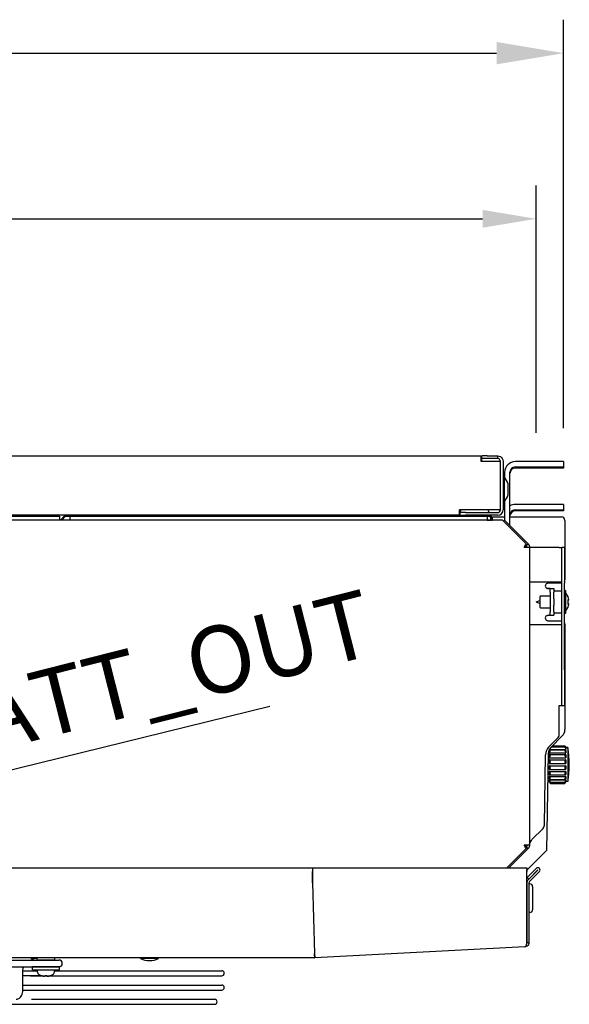
# Model space of a CAD drawing. Extents: x 6599 to 12501, y -2832 to 1341.
# Drawn here: x 11275 to 11583, y -1508 to -957 of the extents above; entities that cross this region are included whole.
import ezdxf

# ---------------------------------------------------------------- set-up
doc = ezdxf.new("R2010")
doc.units = 0
doc.header["$LTSCALE"] = 15
doc.header["$MEASUREMENT"] = 0
doc.layers.get('0').update_dxf_attribs({"linetype": 'CONTINUOUS'})
doc.layers.add('00-QUOTE', color=7, linetype='CONTINUOUS')
doc.layers.add('Q', color=4, linetype='CONTINUOUS')
doc.styles.add('ISO', font='iso8.shx')

msp = doc.modelspace()

# ---------------------------------------------------------------- linework, layer by layer
for p, q in [((10745.15, -1201.36), (11533.15, -1201.36)), ((11533.15, -1201.36), (11533.15, -1204.36)), ((11533.65, -1202.87), (11533.65, -1201.37)), ((11536.65, -1201.31), (11542.65, -1201.31)), ((11542.65, -1202.81), (11542.65, -1201.31)), ((11533.15, -1204.36), (11541.15, -1204.36)), ((11533.65, -1204.36), (11533.65, -1202.87)), ((11542.65, -1202.81), (11536.65, -1202.81)), ((11541.15, -1204.36), (11544.15, -1204.36)), ((11544.15, -1231.56), (11544.15, -1204.31)), ((11545.65, -1204.31), (11545.65, -1231.56)), ((11579.5, -1204.51), (11552.5, -1204.51)), ((11552.5, -1207.51), (11579.5, -1207.51)), ((11579.5, -1204.51), (11579.5, -1207.51)), ((11579.5, -1207.51), (11579.5, -1207.72)), ((11546.5, -1210.51), (11546.5, -1213.71)), ((11549.5, -1235.41), (11549.5, -1210.51)), ((11579.5, -1208.14), (11552.5, -1208.14)), ((11579.5, -1207.72), (11564.5, -1207.72)), ((11564.5, -1207.93), (11579.5, -1207.93)), ((11579.5, -1207.72), (11579.5, -1207.93)), ((11579.5, -1207.93), (11579.5, -1208.14)), ((11546.15, -1213.36), (11545.65, -1213.36)), ((11546.15, -1213.36), (11546.15, -1226.76)), ((11548.56, -1223.01), (11548.56, -1217.11)), ((11546.15, -1226.76), (11545.65, -1226.76)), ((11546.5, -1226.41), (11546.5, -1237.36)), ((11579.43, -1228.49), (11552.43, -1228.5)), ((11579.43, -1228.49), (11579.43, -1231.49)), ((11521.15, -1234.56), (10757.15, -1234.56)), ((11147.46, -1235.16), (11297.25, -1235.16)), ((11297.25, -1235.16), (11297.25, -1237.22)), ((11300.1, -1234.91), (11297.79, -1237.22)), ((11300.95, -1235.16), (11537.95, -1235.16)), ((11303.25, -1237.22), (11303.25, -1235.16)), ((11521.15, -1234.56), (11521.15, -1231.56)), ((11541.15, -1231.56), (11521.15, -1231.56)), ((11521.65, -1234.56), (11521.15, -1234.56)), ((11521.65, -1232.56), (11521.65, -1232.86)), ((11524.65, -1233.06), (11521.65, -1233.06)), ((11521.65, -1234.56), (11521.65, -1233.06)), ((11521.65, -1234.56), (11524.65, -1234.56)), ((11524.65, -1233.06), (11542.65, -1233.06)), ((11542.65, -1234.56), (11524.65, -1234.56)), ((11536.75, -1235.16), (11536.75, -1237.22)), ((11537.65, -1232.56), (11537.65, -1232.86)), ((11544.15, -1231.56), (11541.15, -1231.56)), ((11546.43, -1234.5), (11546.43, -1235.41)), ((11552.43, -1231.5), (11579.43, -1231.49)), ((11579.43, -1232.12), (11552.43, -1232.13)), ((11579.43, -1231.7), (11564.43, -1231.71)), ((11564.43, -1231.92), (11579.43, -1231.91)), ((11579.43, -1231.49), (11579.43, -1231.7)), ((11579.43, -1231.7), (11579.43, -1231.91)), ((11579.43, -1231.91), (11579.43, -1232.12)), ((11545.23, -1237.22), (10731.28, -1237.22)), ((11298.64, -1237.22), (11300.52, -1235.33)), ((11536.75, -1237.22), (11538.55, -1237.22)), ((11538.55, -1235.76), (11538.55, -1237.22)), ((11539.15, -1237.22), (11539.15, -1235.76)), ((11539.15, -1237.22), (11539.75, -1237.22)), ((11539.75, -1235.41), (11546.5, -1235.41)), ((11539.75, -1237.22), (11539.75, -1235.41)), ((11558.49, -1250.48), (11545.23, -1237.22)), ((11545.8, -1237.79), (11546.36, -1237.22)), ((11546.36, -1237.22), (11559.63, -1250.48)), ((11549.5, -1235.41), (11553.5, -1235.41)), ((11549.5, -1240.36), (11549.5, -1235.41)), ((11553.5, -1235.41), (11578.25, -1235.41)), ((11580.25, -1237.41), (11580.25, -1270.61)), ((11558.49, -1251.54), (11558.49, -1250.48)), ((11558.57, -1251.54), (11558.49, -1251.47)), ((11558.57, -1251.54), (11559.63, -1250.48)), ((11560.5, -1252.6), (11557.5, -1252.6)), ((11560.5, -1252.6), (11560.5, -1419.12)), ((11562, -1252.6), (11560.5, -1252.6)), ((11577, -1252.6), (11562, -1252.6)), ((11577, -1252.6), (11578.5, -1252.6)), ((11580, -1252.6), (11578.5, -1252.6)), ((11578.5, -1272.6), (11578.5, -1252.6)), ((11580, -1252.6), (11580, -1272.6)), ((11560.5, -1271.85), (11562, -1271.85)), ((11562, -1271.85), (11577, -1271.85)), ((11578.25, -1272.61), (11570.76, -1272.61)), ((11577, -1271.85), (11578.5, -1271.85)), ((11578.45, -1277.04), (11578.44, -1272.6)), ((11578.5, -1321.16), (11578.5, -1272.6)), ((11580, -1321.16), (11580, -1272.6)), ((11572, -1275.61), (11570.59, -1275.61)), ((11572, -1275.61), (11574, -1275.61)), ((11572, -1277.61), (11572, -1275.61)), ((11572, -1277.61), (11572, -1288.61)), ((11574, -1275.61), (11574, -1277.61)), ((11574, -1276.98), (11578.3, -1276.98)), ((11574, -1281.29), (11574, -1277.61)), ((11580.5, -1276.61), (11580, -1276.61)), ((11580.5, -1276.61), (11580.5, -1289.61)), ((11564.11, -1283.11), (11566.25, -1282.31)), ((11564.11, -1283.11), (11566.25, -1283.9)), ((11566.25, -1280.16), (11566.25, -1286.06)), ((11569.29, -1279.86), (11566.55, -1279.86)), ((11572, -1279.86), (11569.29, -1279.86)), ((11574, -1281.29), (11574, -1284.92)), ((11581.86, -1279.91), (11581.86, -1280.17)), ((11581.86, -1281.85), (11581.86, -1284.37)), ((11582.39, -1282.05), (11581.86, -1282.05)), ((11582.39, -1284.16), (11581.86, -1284.16)), ((11566.55, -1286.36), (11569.29, -1286.36)), ((11569.29, -1286.36), (11572, -1286.36)), ((11572, -1290.61), (11572, -1288.61)), ((11574, -1288.61), (11574, -1284.92)), ((11574, -1288.61), (11574, -1290.61)), ((11574, -1289.23), (11578.3, -1289.23)), ((11578.45, -1293.62), (11578.45, -1289.17)), ((11580.5, -1289.61), (11580, -1289.61)), ((11581.86, -1286.05), (11581.86, -1286.31)), ((11562, -1295.85), (11560.5, -1295.85)), ((11577, -1295.85), (11562, -1295.85)), ((11570.59, -1290.61), (11572, -1290.61)), ((11570.75, -1293.61), (11578.26, -1293.61)), ((11572, -1290.61), (11574, -1290.61)), ((11578.5, -1295.85), (11577, -1295.85)), ((11580.26, -1295.61), (11580.26, -1354.63)), ((11578.5, -1341.16), (11578.5, -1321.16)), ((11580, -1321.16), (11580, -1341.16)), ((11577, -1341.16), (11578.5, -1341.16)), ((11577, -1357.29), (11577, -1341.16)), ((11578.5, -1341.16), (11580, -1341.16)), ((11571.32, -1364.22), (11576.13, -1359.41)), ((11578.79, -1358.17), (11572.38, -1364.58)), ((11571.51, -1367.61), (11571.51, -1366.33)), ((11571.55, -1365.67), (11580.8, -1365.67)), ((11571.96, -1365.93), (11580.34, -1365.93)), ((11572.68, -1364.28), (11580.25, -1364.28)), ((11573.25, -1363.71), (11580.22, -1363.71)), ((11580.8, -1364.71), (11580.22, -1363.71)), ((11580.65, -1364.76), (11580.8, -1364.76)), ((11580.8, -1364.71), (11580.8, -1364.76)), ((11581.8, -1364.71), (11580.8, -1364.71)), ((11580.8, -1364.99), (11580.8, -1365.67)), ((11580.8, -1366.33), (11580.8, -1367.61)), ((11581.8, -1364.71), (11581.8, -1383.71)), ((11568.73, -1408.06), (11569.41, -1368.71)), ((11570.91, -1368.03), (11569.97, -1422.29)), ((11571.51, -1367.61), (11580.8, -1367.61)), ((11571.51, -1370.35), (11571.51, -1368.62)), ((11571.51, -1370.35), (11580.8, -1370.35)), ((11571.51, -1373.55), (11571.51, -1371.58)), ((11571.64, -1371.56), (11580.67, -1371.56)), ((11571.82, -1368.46), (11580.49, -1368.46)), ((11580.8, -1368.62), (11580.8, -1370.35)), ((11580.8, -1371.58), (11580.8, -1373.55)), ((11571.51, -1373.55), (11580.8, -1373.55)), ((11571.51, -1374.86), (11580.8, -1374.86)), ((11571.51, -1376.83), (11571.51, -1374.86)), ((11571.51, -1379.8), (11571.51, -1378.07)), ((11571.51, -1378.07), (11580.8, -1378.07)), ((11571.64, -1376.86), (11580.67, -1376.86)), ((11580.8, -1374.86), (11580.8, -1376.83)), ((11580.8, -1378.07), (11580.8, -1379.8)), ((11571.51, -1383.71), (11570.71, -1383.71)), ((11571.51, -1382.09), (11571.51, -1380.8)), ((11571.51, -1380.8), (11580.8, -1380.8)), ((11571.51, -1383.43), (11571.51, -1382.74)), ((11571.51, -1382.74), (11580.8, -1382.74)), ((11571.51, -1383.71), (11571.51, -1383.66)), ((11571.51, -1383.66), (11571.65, -1383.66)), ((11571.51, -1383.71), (11572.09, -1384.71)), ((11571.82, -1379.96), (11580.49, -1379.96)), ((11571.96, -1382.49), (11580.34, -1382.48)), ((11580.8, -1383.71), (11580.22, -1384.71)), ((11580.66, -1383.65), (11580.8, -1383.65)), ((11580.8, -1380.8), (11580.8, -1382.09)), ((11580.8, -1382.74), (11580.8, -1383.43)), ((11580.8, -1383.65), (11580.8, -1383.71)), ((11581.8, -1383.71), (11580.8, -1383.71)), ((11572.05, -1384.13), (11580.25, -1384.13)), ((11572.09, -1384.71), (11580.22, -1384.71)), ((11562, -1415.97), (11567.85, -1410.13)), ((11562, -1415.97), (11562, -1415.97)), ((11547.72, -1432.01), (11558.49, -1421.24)), ((11559.63, -1421.24), (11548.85, -1432.01)), ((11557.5, -1419.12), (11560.5, -1419.12)), ((11558.57, -1420.18), (11558.49, -1420.25)), ((11558.49, -1420.18), (11558.49, -1421.24)), ((11558.57, -1420.18), (11559.63, -1421.24)), ((11569.97, -1422.29), (11559.05, -1433.21)), ((10838.33, -1432.01), (11438.98, -1432.01)), ((11438.98, -1432.01), (11438.98, -1434.16)), ((11439.08, -1434.16), (11439.08, -1432.01)), ((11439.08, -1432.01), (11558.84, -1432.01)), ((11549.51, -1432.01), (11549.51, -1431.36)), ((11558.84, -1432.01), (11558.84, -1434.16)), ((11559.05, -1433.21), (11558.84, -1433.21)), ((11558.94, -1440.49), (11558.94, -1433.21)), ((11559.14, -1437.43), (11564.19, -1432.38)), ((11565.12, -1433.31), (11559.65, -1438.79)), ((11565.04, -1433.23), (11559.99, -1438.28)), ((11438.98, -1439.64), (11438.98, -1434.16)), ((11438.98, -1434.5), (11439.08, -1434.5)), ((11439.08, -1439.64), (11439.08, -1434.16)), ((11558.84, -1439.64), (11558.84, -1434.16)), ((11559.99, -1438.28), (11559.14, -1437.43)), ((11560.49, -1439.64), (11565.97, -1434.16)), ((11439, -1440.49), (11440.04, -1480.09)), ((11440.14, -1480.09), (11439.1, -1440.49)), ((11558.84, -1440.49), (11558.84, -1439.64)), ((11558.84, -1440.49), (11558.84, -1473.87)), ((11558.94, -1473.93), (11558.94, -1440.49)), ((11560.14, -1440.49), (11560.14, -1473.93)), ((11560.64, -1440.99), (11560.34, -1440.99)), ((11562.14, -1442.49), (11562.14, -1455.49)), ((11439.16, -1446.5), (11439.26, -1446.5)), ((11439.16, -1446.59), (11439.26, -1446.58)), ((11558.84, -1455.99), (11558.94, -1455.99)), ((11560.64, -1456.99), (11560.34, -1456.99)), ((11439.78, -1466.31), (11439.68, -1466.31)), ((11439.83, -1468.38), (11439.73, -1468.39)), ((11557.8, -1476.33), (11440.22, -1482.49)), ((11557.8, -1476.33), (11557.87, -1476.33)), ((11557.87, -1476.33), (11557.87, -1476.32)), ((11558.94, -1473.93), (11560.14, -1473.93)), ((11440.09, -1482.49), (10837.22, -1482.49)), ((11281.43, -1482.84), (11281.43, -1482.49)), ((11284.7, -1482.84), (11281.43, -1482.84)), ((11284.7, -1483.49), (11284.7, -1482.49)), ((11294.7, -1483.49), (11294.7, -1482.49)), ((11342.65, -1482.84), (11342.65, -1482.49)), ((11352.66, -1482.84), (11342.65, -1482.84)), ((11352.66, -1482.84), (11352.66, -1482.49)), ((11440.04, -1480.1), (11440.04, -1480.09)), ((11440.09, -1481.29), (11440.09, -1481.3)), ((11440.09, -1481.3), (11440.09, -1482.49)), ((11440.15, -1481.29), (11440.22, -1482.49)), ((11267.49, -1483.66), (11286.94, -1483.66)), ((11267.58, -1487.46), (11286.94, -1487.46)), ((11277.18, -1487.46), (11287.2, -1487.46)), ((11297.2, -1487.49), (11282.2, -1487.49)), ((11282.2, -1489.09), (11282.2, -1487.49)), ((11284.7, -1483.49), (11294.7, -1483.49)), ((11286.75, -1487.46), (11296.94, -1487.46)), ((11286.94, -1483.66), (11296.96, -1483.66)), ((11287.2, -1483.66), (11287.2, -1483.49)), ((11287.2, -1487.49), (11287.2, -1487.46)), ((11292.2, -1483.66), (11292.2, -1483.49)), ((11292.2, -1487.46), (11295.86, -1487.46)), ((11292.2, -1487.49), (11292.2, -1487.46)), ((11297.2, -1489.09), (11297.2, -1487.49)), ((11276.8, -1500.06), (11276.8, -1489.26)), ((11276.8, -1489.66), (11284.97, -1489.66)), ((11287.45, -1492.46), (11276.8, -1492.46)), ((11281.07, -1492.46), (11291.56, -1492.46)), ((11282.2, -1489.09), (11297.2, -1489.09)), ((11284.64, -1492.46), (11285.49, -1492.46)), ((11285, -1490.45), (11284.95, -1489.09)), ((11287.33, -1492.43), (11287.34, -1492.43)), ((11289.29, -1492.43), (11290.12, -1492.43)), ((11290.12, -1492.46), (11289.29, -1492.46)), ((11291.95, -1492.46), (11388.09, -1492.46)), ((11292.06, -1492.43), (11292.07, -1492.43)), ((11294.41, -1490.45), (11294.45, -1489.09)), ((11294.43, -1489.66), (11388.09, -1489.66)), ((11302.16, -1492.46), (11388.09, -1492.46)), ((11276.8, -1497.66), (11388.09, -1497.66)), ((11276.79, -1500.46), (11388.09, -1500.46)), ((11281.06, -1500.46), (11388.09, -1500.46)), ((11146.86, -1508.46), (11384.06, -1508.46)), ((11281.58, -1505.66), (11384.11, -1505.66)), ((11314.11, -1508.46), (11324.11, -1508.46)), ((11319.03, -1508.46), (11333.57, -1508.46)), ((11336.31, -1508.46), (11344.11, -1508.46)), ((11346.27, -1508.46), (11354.11, -1508.46)), ((11358.14, -1508.46), (11364.11, -1508.46)), ((11371.13, -1508.46), (11374.11, -1508.46)), ((11374.11, -1508.46), (11384.11, -1508.46))]:
    msp.add_line(p, q)
for centre, radius, start, end in [((11539.97, -1220.06), 9.11, 20.0275, 47.3195), ((11548.06, -1217.11), 0.5, 0, 20.0275), ((11539.97, -1220.06), 9.11, 312.6805, 339.9725), ((11548.06, -1223.01), 0.5, 339.9725, 0), ((11300.95, -1235.76), 1.2, 90, 135), ((11300.95, -1235.76), 0.6, 90, 135), ((11523.15, -1232.56), 1.5, 138.1897, 180), ((11521.85, -1232.86), 0.2, 180, 270), ((11536.15, -1232.56), 1.5, 0, 41.8103), ((11537.45, -1232.86), 0.2, 270, 0), ((11537.95, -1235.76), 1.2, 0, 90), ((11537.95, -1235.76), 0.6, 0, 90), ((11542.65, -1231.56), 3, 270, 0), ((11542.65, -1231.56), 1.5, 270, 0), ((11578.25, -1237.41), 2, 0.0016, 90.0016), ((11570.76, -1274.11), 1.5, 90, 239.9719), ((11578.25, -1270.61), 2, 270, 277.1824), ((11578.25, -1270.61), 2, 331.0483, 0.0016), ((11578.3, -1277.18), 0.2, 0, 90), ((11575.41, -1283.11), 7.2, 26.3878, 44.9868), ((11566.55, -1280.16), 0.3, 90, 180), ((11566.55, -1286.06), 0.3, 180, 270), ((11578.3, -1289.03), 0.2, 270, 0), ((11575.41, -1283.11), 7.2, 315.0132, 333.6122), ((11570.75, -1292.11), 1.5, 120.0235, 270), ((11578.26, -1295.61), 2, 82.8402, 90), ((11578.26, -1295.61), 2, 0.0016, 28.998), ((11575.26, -1354.63), 5, 315.0016, 0.0016), ((11574, -1357.29), 3, 315.0016, 0), ((11575.91, -1368.82), 6.5, 135.0016, 179.0016), ((11575.91, -1368.12), 5, 135.0016, 179.0016), ((11532.71, -1374.21), 50, 349.0488, 10.9543), ((11570.71, -1382.71), 1, 266.0413, 270.0016), ((11565.73, -1408), 3, 315.0031, 359.0016), ((11565.08, -1433.27), 1.26, 315, 135), ((11565.08, -1433.27), 0.06, 315, 135), ((11561.34, -1440.49), 2.4, 135, 180), ((11561.34, -1440.49), 1.2, 135, 180), ((11560.34, -1441.19), 0.2, 90, 180), ((11560.64, -1442.49), 1.5, 0, 90), ((11560.64, -1455.49), 1.5, 270, 0), ((11560.34, -1456.79), 0.2, 180, 270), ((11286.44, -1472.72), 11.29, 243.6849, 255.5844), ((11347.65, -1472.72), 11.29, 243.6849, 296.3151), ((11440.09, -1480.09), 1.2, 270, 273), ((11440.09, -1480.09), 2.4, 270, 273), ((11296.96, -1485.56), 1.9, 270, 90), ((11286.6, -1490.39), 1.6, 182, 240.9903), ((11289.7, -1484.79), 8, 240.9903, 252.3925), ((11287.33, -1492.26), 0.166, 252.3925, 270), ((11292.07, -1492.26), 0.166, 270, 287.6075), ((11289.7, -1484.79), 8, 287.6075, 299.0097), ((11292.81, -1490.39), 1.6, 299.0097, 358), ((11388.09, -1491.06), 1.4, 270, 90), ((11388.09, -1499.06), 1.4, 270, 90), ((11384.11, -1507.06), 1.4, 270, 90)]:
    msp.add_arc(centre, radius, start, end)
for centre, major_axis, ratio, start_param, end_param in [((11536.65, -1201.37), (-3, 0), 0.020942, 4.712389, 6.283185), ((11536.65, -1202.87), (-3, 0), 0.020942, 4.712389, 6.283185), ((11552.5, -1210.51), (-6, 0), 0.999781, 4.712389, 6.283185), ((11552.5, -1210.51), (-3, 0), 0.999781, 4.712389, 6.283185), ((11552.5, -1211.14), (-3, 0), 0.999781, 4.712389, 6.283185), ((11564.5, -1207.82), (-5, 0), 0.020942, 4.712389, 7.853982), ((11552.43, -1234.5), (6, 0), 0.999781, 1.570796, 2.080059), ((11552.43, -1234.5), (-6, 0), 0.999781, 6.126619, 6.283185), ((11552.43, -1234.5), (-3, 0), 0.999781, 4.712389, 6.061677), ((11552.43, -1235.13), (-3, 0), 0.999781, 4.712389, 6.06199), ((11564.43, -1231.81), (-5, 0), 0.020942, 4.712389, 7.853982), ((11575.41, -1283.22), (7.15, 0), 0.9912, 0.216477, 0.445891), ((11575.41, -1282.26), (7.15, 0), 0.132373, 0.216477, 0.445891), ((11575.41, -1283.96), (7.15, 0), 0.132373, 5.837294, 6.066708), ((11575.41, -1282.99), (7.15, 0), 0.9912, 5.837294, 6.066708), ((11575.41, -1282.38), (7.02, 0), 0.889316, 0.072256, 0.109981), ((11575.41, -1281.7), (7.02, 0), 0.457293, 6.173204, 6.21093), ((11575.41, -1284.51), (7.02, 0), 0.457293, 0.072256, 0.109981), ((11575.41, -1283.83), (7.02, 0), 0.889316, 6.173204, 6.21093), ((11289.7, -1484.79), (0, -7.99), 0.999979, 5.980487, 6.190229), ((11289.27, -1484.79), (0, -7.99), 0.006497, 0.092956, 0.302699), ((11290.13, -1484.79), (0, -7.99), 0.006497, 5.980487, 6.190229), ((11289.71, -1484.79), (0, -7.99), 0.999979, 0.092956, 0.302699)]:
    msp.add_ellipse(centre, major_axis=major_axis, ratio=ratio, start_param=start_param, end_param=end_param)
for points in [[(11542.65, -1201.31), (11543.67, -1201.31), (11544.68, -1201.88), (11545.21, -1202.75)], [(11543.16, -1202.9), (11543, -1202.84), (11542.82, -1202.81), (11542.65, -1202.81)], [(11544.15, -1204.31), (11544.15, -1203.7), (11543.73, -1203.11), (11543.16, -1202.9)], [(11545.21, -1202.75), (11545.5, -1203.22), (11545.65, -1203.76), (11545.65, -1204.31)], [(11557.5, -1252.6), (11557.83, -1251.82), (11558.16, -1251.04), (11558.49, -1250.48)], [(11557.5, -1252.6), (11557.83, -1252.21), (11558.16, -1251.82), (11558.49, -1251.54)], [(11559, -1252.6), (11559, -1252.21), (11558.84, -1251.82), (11558.57, -1251.54)], [(11559.63, -1250.48), (11560.18, -1251.04), (11560.5, -1251.82), (11560.5, -1252.6)], [(11560.5, -1418.97), (11560.5, -1418.19), (11560.92, -1417.42), (11561.49, -1416.64)], [(11561.49, -1416.64), (11561.65, -1416.42), (11561.83, -1416.19), (11562, -1415.97)], [(11557.5, -1419.12), (11557.83, -1419.51), (11558.16, -1419.9), (11558.49, -1420.18)], [(11558.49, -1421.24), (11558.16, -1420.69), (11557.83, -1419.9), (11557.5, -1419.12)], [(11559, -1419.12), (11559, -1419.51), (11558.84, -1419.9), (11558.57, -1420.18)], [(11560.5, -1419.12), (11560.5, -1419.9), (11560.18, -1420.69), (11559.63, -1421.24)], [(11439, -1440.49), (11438.99, -1439.86), (11438.99, -1439.24), (11438.98, -1438.79)], [(11439, -1440.49), (11438.99, -1440.17), (11438.99, -1439.86), (11438.98, -1439.64)], [(11439.1, -1440.49), (11439.09, -1440.17), (11439.09, -1439.86), (11439.08, -1439.64)], [(11557.87, -1476.32), (11557.84, -1476.33), (11557.82, -1476.33), (11557.8, -1476.33)], [(11557.87, -1476.32), (11558.23, -1476.26), (11558.57, -1475.84), (11558.74, -1475.15)], [(11557.87, -1476.33), (11557.92, -1476.32), (11557.96, -1476.32), (11558.01, -1476.31)], [(11558.74, -1475.15), (11558.79, -1474.92), (11558.83, -1474.67), (11558.84, -1474.41)], [(11558.85, -1474), (11558.85, -1473.96), (11558.84, -1473.91), (11558.84, -1473.87)], [(11558.84, -1474.41), (11558.85, -1474.27), (11558.85, -1474.14), (11558.85, -1474)], [(11558.84, -1474.41), (11558.85, -1474.39), (11558.86, -1474.37), (11558.87, -1474.35)], [(11558.87, -1474.35), (11558.92, -1474.22), (11558.94, -1474.08), (11558.94, -1473.93)], [(11440.04, -1480.09), (11440.05, -1480.96), (11440.06, -1481.81), (11440.08, -1482.22)], [(11440.05, -1480.43), (11440.05, -1480.32), (11440.04, -1480.21), (11440.04, -1480.1)], [(11440.09, -1481.29), (11440.08, -1481.29), (11440.06, -1480.92), (11440.05, -1480.43)], [(11440.08, -1482.22), (11440.08, -1482.4), (11440.09, -1482.49), (11440.09, -1482.49)], [(11440.18, -1481.21), (11440.17, -1480.87), (11440.16, -1480.48), (11440.14, -1480.09)], [(11440.15, -1480.42), (11440.15, -1480.32), (11440.14, -1480.2), (11440.14, -1480.09)], [(11440.15, -1481.29), (11440.17, -1481.29), (11440.16, -1480.92), (11440.15, -1480.42)], [(11440.22, -1482.49), (11440.23, -1482.49), (11440.21, -1481.98), (11440.18, -1481.21)], [(11295.86, -1487.46), (11295.86, -1487.46), (11295.86, -1487.46), (11295.86, -1487.46)]]:
    msp.add_open_spline(points, degree=3)
for points, knots in [([(11570, -1275.41), (11570.1, -1275.44), (11570.31, -1275.51), (11570.78, -1275.59), (11570.98, -1275.61), (11571.17, -1275.61)], [0, 0, 0, 0, 0.03213264, 0.03213264, 0.05498877, 0.05498877, 0.05498877, 0.05498877]), ([(11570.59, -1275.61), (11570.49, -1275.61), (11570.39, -1275.59), (11570.16, -1275.51), (11570.06, -1275.44), (11570, -1275.41)], [0, 0, 0, 0, 0.03052951, 0.03052951, 0.07436436, 0.07436436, 0.07436436, 0.07436436]), ([(11571.17, -1290.61), (11570.98, -1290.61), (11570.78, -1290.62), (11570.31, -1290.7), (11570.1, -1290.77), (11570, -1290.81)], [0, 0, 0, 0, 0.0599993, 0.0599993, 0.144348, 0.144348, 0.144348, 0.144348]), ([(11570, -1290.81), (11570.06, -1290.77), (11570.16, -1290.7), (11570.39, -1290.62), (11570.49, -1290.61), (11570.59, -1290.61)], [0, 0, 0, 0, 0.01914674, 0.01914674, 0.03248219, 0.03248219, 0.03248219, 0.03248219]), ([(11571.51, -1367.61), (11571.57, -1367.53), (11571.64, -1367.43), (11571.78, -1367.18), (11571.85, -1367.04), (11571.96, -1366.77), (11572.01, -1366.63), (11572.07, -1366.37), (11572.09, -1366.25), (11572.09, -1366.08), (11572.07, -1366.01), (11572.01, -1365.93), (11571.96, -1365.92), (11571.85, -1365.96), (11571.78, -1366.01), (11571.64, -1366.15), (11571.57, -1366.24), (11571.51, -1366.33)], [-0.3413824, -0.3413824, -0.3413824, -0.3413824, -0.3021938, -0.3021938, -0.2569652, -0.2569652, -0.2153382, -0.2153382, -0.1737112, -0.1737112, -0.1320842, -0.1320842, -0.0904572, -0.0904572, -0.0452286, -0.0452286, -0.00604, -0.00604, -0.00604, -0.00604]), ([(11580.22, -1363.71), (11580.22, -1363.71), (11580.24, -1363.74), (11580.3, -1363.86), (11580.34, -1363.94), (11580.45, -1364.14), (11580.52, -1364.27), (11580.66, -1364.52), (11580.73, -1364.65), (11580.8, -1364.76)], [-0.4767158, -0.4767158, -0.4767158, -0.4767158, -0.4350888, -0.4350888, -0.3934618, -0.3934618, -0.3482332, -0.3482332, -0.3090446, -0.3090446, -0.3090446, -0.3090446]), ([(11580.8, -1364.99), (11580.73, -1364.88), (11580.66, -1364.77), (11580.52, -1364.56), (11580.45, -1364.46), (11580.34, -1364.34), (11580.3, -1364.29), (11580.24, -1364.27), (11580.22, -1364.29), (11580.22, -1364.39), (11580.24, -1364.47), (11580.3, -1364.67), (11580.34, -1364.79), (11580.45, -1365.04), (11580.52, -1365.18), (11580.66, -1365.45), (11580.73, -1365.57), (11580.8, -1365.67)], [-0.6443869, -0.6443869, -0.6443869, -0.6443869, -0.6051983, -0.6051983, -0.5599697, -0.5599697, -0.5183427, -0.5183427, -0.4767158, -0.4767158, -0.4350888, -0.4350888, -0.3934618, -0.3934618, -0.3482332, -0.3482332, -0.3090446, -0.3090446, -0.3090446, -0.3090446]), ([(11580.8, -1366.33), (11580.73, -1366.24), (11580.66, -1366.15), (11580.52, -1366.01), (11580.45, -1365.96), (11580.34, -1365.92), (11580.3, -1365.93), (11580.24, -1366.01), (11580.22, -1366.07), (11580.22, -1366.25), (11580.24, -1366.37), (11580.3, -1366.63), (11580.34, -1366.77), (11580.45, -1367.04), (11580.52, -1367.18), (11580.66, -1367.43), (11580.73, -1367.53), (11580.8, -1367.61)], [-0.6443869, -0.6443869, -0.6443869, -0.6443869, -0.6051983, -0.6051983, -0.5599697, -0.5599697, -0.5183427, -0.5183427, -0.4767158, -0.4767158, -0.4350888, -0.4350888, -0.3934618, -0.3934618, -0.3482332, -0.3482332, -0.3090446, -0.3090446, -0.3090446, -0.3090446]), ([(11571.51, -1370.35), (11571.57, -1370.3), (11571.64, -1370.22), (11571.78, -1370.03), (11571.85, -1369.9), (11571.96, -1369.64), (11572.01, -1369.5), (11572.07, -1369.22), (11572.09, -1369.08), (11572.09, -1368.84), (11572.07, -1368.73), (11572.01, -1368.56), (11571.96, -1368.51), (11571.85, -1368.45), (11571.78, -1368.45), (11571.64, -1368.51), (11571.57, -1368.56), (11571.51, -1368.62)], [-0.3413824, -0.3413824, -0.3413824, -0.3413824, -0.3021938, -0.3021938, -0.2569652, -0.2569652, -0.2153382, -0.2153382, -0.1737112, -0.1737112, -0.1320842, -0.1320842, -0.0904572, -0.0904572, -0.0452286, -0.0452286, -0.00604, -0.00604, -0.00604, -0.00604]), ([(11571.51, -1373.55), (11571.57, -1373.54), (11571.64, -1373.5), (11571.78, -1373.38), (11571.85, -1373.28), (11571.96, -1373.07), (11572.01, -1372.95), (11572.07, -1372.67), (11572.09, -1372.52), (11572.09, -1372.25), (11572.07, -1372.11), (11572.01, -1371.88), (11571.96, -1371.78), (11571.85, -1371.64), (11571.78, -1371.59), (11571.64, -1371.55), (11571.57, -1371.56), (11571.51, -1371.58)], [-0.3413824, -0.3413824, -0.3413824, -0.3413824, -0.3021938, -0.3021938, -0.2569652, -0.2569652, -0.2153382, -0.2153382, -0.1737112, -0.1737112, -0.1320842, -0.1320842, -0.0904572, -0.0904572, -0.0452286, -0.0452286, -0.00604, -0.00604, -0.00604, -0.00604]), ([(11580.8, -1368.62), (11580.73, -1368.56), (11580.66, -1368.51), (11580.52, -1368.45), (11580.45, -1368.45), (11580.34, -1368.51), (11580.3, -1368.56), (11580.24, -1368.73), (11580.22, -1368.84), (11580.22, -1369.08), (11580.24, -1369.22), (11580.3, -1369.5), (11580.34, -1369.64), (11580.45, -1369.9), (11580.52, -1370.03), (11580.66, -1370.22), (11580.73, -1370.3), (11580.8, -1370.35)], [-0.6443869, -0.6443869, -0.6443869, -0.6443869, -0.6051983, -0.6051983, -0.5599697, -0.5599697, -0.5183427, -0.5183427, -0.4767158, -0.4767158, -0.4350888, -0.4350888, -0.3934618, -0.3934618, -0.3482332, -0.3482332, -0.3090446, -0.3090446, -0.3090446, -0.3090446]), ([(11580.8, -1371.58), (11580.73, -1371.56), (11580.66, -1371.55), (11580.52, -1371.59), (11580.45, -1371.64), (11580.34, -1371.78), (11580.3, -1371.88), (11580.24, -1372.11), (11580.22, -1372.25), (11580.22, -1372.52), (11580.24, -1372.67), (11580.3, -1372.94), (11580.34, -1373.07), (11580.45, -1373.28), (11580.52, -1373.38), (11580.66, -1373.5), (11580.73, -1373.54), (11580.8, -1373.55)], [-0.6443869, -0.6443869, -0.6443869, -0.6443869, -0.6051983, -0.6051983, -0.5599697, -0.5599697, -0.5183427, -0.5183427, -0.4767158, -0.4767158, -0.4350888, -0.4350888, -0.3934618, -0.3934618, -0.3482332, -0.3482332, -0.3090446, -0.3090446, -0.3090446, -0.3090446]), ([(11571.51, -1376.83), (11571.57, -1376.86), (11571.64, -1376.86), (11571.78, -1376.83), (11571.85, -1376.78), (11571.96, -1376.64), (11572.01, -1376.54), (11572.07, -1376.31), (11572.09, -1376.17), (11572.09, -1375.89), (11572.07, -1375.75), (11572.01, -1375.47), (11571.96, -1375.34), (11571.85, -1375.13), (11571.78, -1375.04), (11571.64, -1374.91), (11571.57, -1374.88), (11571.51, -1374.86)], [-0.3413824, -0.3413824, -0.3413824, -0.3413824, -0.3021938, -0.3021938, -0.2569652, -0.2569652, -0.2153382, -0.2153382, -0.1737112, -0.1737112, -0.1320842, -0.1320842, -0.0904572, -0.0904572, -0.0452286, -0.0452286, -0.00604, -0.00604, -0.00604, -0.00604]), ([(11571.51, -1379.8), (11571.57, -1379.86), (11571.64, -1379.91), (11571.78, -1379.96), (11571.85, -1379.97), (11571.96, -1379.91), (11572.01, -1379.85), (11572.07, -1379.69), (11572.09, -1379.58), (11572.09, -1379.34), (11572.07, -1379.2), (11572.01, -1378.91), (11571.96, -1378.77), (11571.85, -1378.52), (11571.78, -1378.39), (11571.64, -1378.19), (11571.57, -1378.12), (11571.51, -1378.07)], [-0.3413824, -0.3413824, -0.3413824, -0.3413824, -0.3021938, -0.3021938, -0.2569652, -0.2569652, -0.2153382, -0.2153382, -0.1737112, -0.1737112, -0.1320842, -0.1320842, -0.0904572, -0.0904572, -0.0452286, -0.0452286, -0.00604, -0.00604, -0.00604, -0.00604]), ([(11580.8, -1374.86), (11580.73, -1374.88), (11580.66, -1374.91), (11580.52, -1375.04), (11580.45, -1375.13), (11580.34, -1375.34), (11580.3, -1375.47), (11580.24, -1375.75), (11580.22, -1375.89), (11580.22, -1376.17), (11580.24, -1376.31), (11580.3, -1376.54), (11580.34, -1376.64), (11580.45, -1376.78), (11580.52, -1376.83), (11580.66, -1376.86), (11580.73, -1376.86), (11580.8, -1376.83)], [-0.6443869, -0.6443869, -0.6443869, -0.6443869, -0.6051983, -0.6051983, -0.5599697, -0.5599697, -0.5183427, -0.5183427, -0.4767158, -0.4767158, -0.4350888, -0.4350888, -0.3934618, -0.3934618, -0.3482332, -0.3482332, -0.3090446, -0.3090446, -0.3090446, -0.3090446]), ([(11580.8, -1378.07), (11580.73, -1378.12), (11580.66, -1378.19), (11580.52, -1378.39), (11580.45, -1378.52), (11580.34, -1378.77), (11580.3, -1378.91), (11580.24, -1379.2), (11580.22, -1379.34), (11580.22, -1379.58), (11580.24, -1379.69), (11580.3, -1379.85), (11580.34, -1379.91), (11580.45, -1379.96), (11580.52, -1379.96), (11580.66, -1379.91), (11580.73, -1379.86), (11580.8, -1379.8)], [-0.6443869, -0.6443869, -0.6443869, -0.6443869, -0.6051983, -0.6051983, -0.5599697, -0.5599697, -0.5183427, -0.5183427, -0.4767158, -0.4767158, -0.4350888, -0.4350888, -0.3934618, -0.3934618, -0.3482332, -0.3482332, -0.3090446, -0.3090446, -0.3090446, -0.3090446]), ([(11572.09, -1384.71), (11572.09, -1384.71), (11572.07, -1384.68), (11572.01, -1384.56), (11571.96, -1384.47), (11571.85, -1384.27), (11571.78, -1384.14), (11571.64, -1383.89), (11571.57, -1383.77), (11571.51, -1383.66)], [-0.1737112, -0.1737112, -0.1737112, -0.1737112, -0.1320842, -0.1320842, -0.0904572, -0.0904572, -0.0452286, -0.0452286, -0.00604, -0.00604, -0.00604, -0.00604]), ([(11571.51, -1382.09), (11571.57, -1382.18), (11571.64, -1382.26), (11571.78, -1382.41), (11571.85, -1382.46), (11571.96, -1382.49), (11572.01, -1382.49), (11572.07, -1382.41), (11572.09, -1382.34), (11572.09, -1382.16), (11572.07, -1382.05), (11572.01, -1381.79), (11571.96, -1381.65), (11571.85, -1381.38), (11571.78, -1381.23), (11571.64, -1380.99), (11571.57, -1380.89), (11571.51, -1380.8)], [-0.3413824, -0.3413824, -0.3413824, -0.3413824, -0.3021938, -0.3021938, -0.2569652, -0.2569652, -0.2153382, -0.2153382, -0.1737112, -0.1737112, -0.1320842, -0.1320842, -0.0904572, -0.0904572, -0.0452286, -0.0452286, -0.00604, -0.00604, -0.00604, -0.00604]), ([(11571.51, -1383.43), (11571.57, -1383.54), (11571.64, -1383.65), (11571.78, -1383.86), (11571.85, -1383.95), (11571.96, -1384.08), (11572.01, -1384.12), (11572.07, -1384.14), (11572.09, -1384.12), (11572.09, -1384.03), (11572.07, -1383.95), (11572.01, -1383.75), (11571.96, -1383.63), (11571.85, -1383.38), (11571.78, -1383.23), (11571.64, -1382.97), (11571.57, -1382.85), (11571.51, -1382.74)], [-0.3413824, -0.3413824, -0.3413824, -0.3413824, -0.3021938, -0.3021938, -0.2569652, -0.2569652, -0.2153382, -0.2153382, -0.1737112, -0.1737112, -0.1320842, -0.1320842, -0.0904572, -0.0904572, -0.0452286, -0.0452286, -0.00604, -0.00604, -0.00604, -0.00604]), ([(11580.8, -1380.8), (11580.73, -1380.89), (11580.66, -1380.99), (11580.52, -1381.23), (11580.45, -1381.38), (11580.34, -1381.65), (11580.3, -1381.79), (11580.24, -1382.04), (11580.22, -1382.16), (11580.22, -1382.34), (11580.24, -1382.41), (11580.3, -1382.49), (11580.34, -1382.49), (11580.45, -1382.46), (11580.52, -1382.41), (11580.66, -1382.26), (11580.73, -1382.18), (11580.8, -1382.09)], [-0.6443869, -0.6443869, -0.6443869, -0.6443869, -0.6051983, -0.6051983, -0.5599697, -0.5599697, -0.5183427, -0.5183427, -0.4767158, -0.4767158, -0.4350888, -0.4350888, -0.3934618, -0.3934618, -0.3482332, -0.3482332, -0.3090446, -0.3090446, -0.3090446, -0.3090446]), ([(11580.8, -1382.74), (11580.73, -1382.85), (11580.66, -1382.97), (11580.52, -1383.23), (11580.45, -1383.38), (11580.34, -1383.63), (11580.3, -1383.75), (11580.24, -1383.95), (11580.22, -1384.03), (11580.22, -1384.12), (11580.24, -1384.14), (11580.3, -1384.12), (11580.34, -1384.08), (11580.45, -1383.95), (11580.52, -1383.86), (11580.66, -1383.65), (11580.73, -1383.54), (11580.8, -1383.43)], [-0.6443869, -0.6443869, -0.6443869, -0.6443869, -0.6051983, -0.6051983, -0.5599697, -0.5599697, -0.5183427, -0.5183427, -0.4767158, -0.4767158, -0.4350888, -0.4350888, -0.3934618, -0.3934618, -0.3482332, -0.3482332, -0.3090446, -0.3090446, -0.3090446, -0.3090446]), ([(11580.8, -1383.65), (11580.73, -1383.77), (11580.66, -1383.89), (11580.52, -1384.14), (11580.45, -1384.27), (11580.34, -1384.47), (11580.3, -1384.56), (11580.24, -1384.68), (11580.22, -1384.71), (11580.22, -1384.71)], [-0.6443869, -0.6443869, -0.6443869, -0.6443869, -0.6051983, -0.6051983, -0.5599697, -0.5599697, -0.5183427, -0.5183427, -0.4767158, -0.4767158, -0.4767158, -0.4767158]), ([(11560.14, -1473.93), (11560.14, -1474.7), (11559.75, -1475.42), (11559.2, -1475.83), (11558.85, -1476.1), (11558.44, -1476.27), (11558.01, -1476.31)], [-1, -1, -1, -1, -0.4205197, -0.4205197, -0.4205197, -0.0424306, -0.0424306, -0.0424306, -0.0424306]), ([(11276.8, -1489.26), (11276.8, -1489.03), (11276.82, -1488.8), (11276.87, -1488.38), (11276.91, -1488.18), (11277.01, -1487.85), (11277.06, -1487.71), (11277.14, -1487.55), (11277.16, -1487.5), (11277.18, -1487.46)], [6.2831853, 6.2831853, 6.2831853, 6.2831853, 6.5341615, 6.5341615, 6.7792484, 6.7792484, 7.0070806, 7.0070806, 7.1179343, 7.1179343, 7.1179343, 7.1179343]), ([(11289.28, -1492.75), (11289.28, -1492.75), (11289.27, -1492.76), (11289.24, -1492.76), (11289.21, -1492.76), (11289.15, -1492.76), (11289.12, -1492.76), (11289.04, -1492.76), (11289, -1492.75), (11288.96, -1492.75)], [0, 0, 0, 0, 0.01209496, 0.01209496, 0.02418991, 0.02418991, 0.03628639, 0.03628639, 0.04796549, 0.04796549, 0.04796549, 0.04796549]), ([(11290.45, -1492.75), (11290.41, -1492.75), (11290.36, -1492.76), (11290.29, -1492.76), (11290.25, -1492.76), (11290.19, -1492.76), (11290.17, -1492.76), (11290.14, -1492.76), (11290.13, -1492.75), (11290.13, -1492.75)], [0, 0, 0, 0, 0.01209496, 0.01209496, 0.02418991, 0.02418991, 0.03628639, 0.03628639, 0.04796549, 0.04796549, 0.04796549, 0.04796549]), ([(11272.99, -1505.66), (11273.34, -1505.66), (11273.7, -1505.59), (11274.36, -1505.34), (11274.67, -1505.15), (11275.28, -1504.66), (11275.55, -1504.33), (11276.03, -1503.59), (11276.23, -1503.16), (11276.54, -1502.26), (11276.65, -1501.79), (11276.77, -1500.9), (11276.8, -1500.48), (11276.8, -1500.06)], [1.570796, 1.570796, 1.570796, 1.570796, 1.761064, 1.761064, 1.970868, 1.970868, 2.243892, 2.243892, 2.558051, 2.558051, 2.87221, 2.87221, 3.141593, 3.141593, 3.141593, 3.141593])]:
    msp.add_open_spline(points, degree=3, knots=knots)
at = {"layer": 'Q', "color": 250, "ltscale": 25.4}
for p, q in [((11579.5, -1185.74), (11579.5, -957.01)), ((10735.3, -975.76), (11542, -975.76)), ((11564.15, -1188.38), (11564.15, -1049.79)), ((10744.15, -1068.54), (11534.15, -1068.54)), ((11415.09, -1341.71), (11183.13, -1398.74))]:
    msp.add_line(p, q, dxfattribs=at)
for points in [[(11542, -969.51), (11542, -982.01), (11579.5, -975.76)], [(11534.15, -1063.54), (11534.15, -1073.54), (11564.15, -1068.54)]]:
    msp.add_solid(points, dxfattribs=at)

# ---------------------------------------------------------------- texts
at = {"layer": '00-QUOTE', "color": 7, "linetype": 'ByBlock', "style": 'ISO'}
msp.add_text('DATT_OUT', height=37.5, rotation=14.2398, dxfattribs=at).set_placement((11222.36, -1376.31))

doc.saveas('drawing.dxf')
